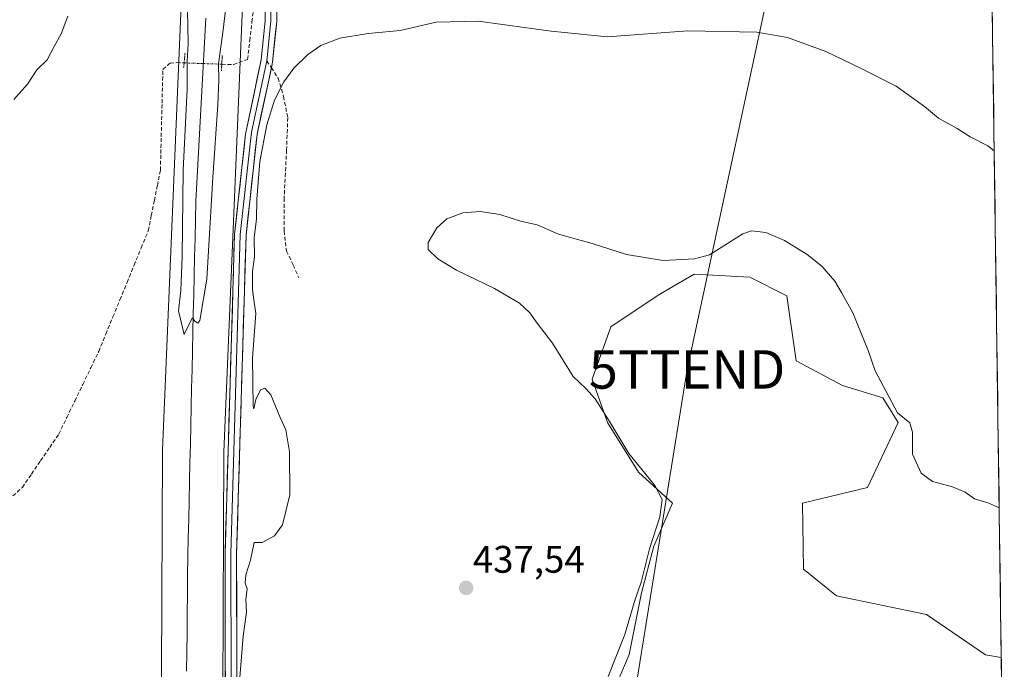
# Model space of a CAD drawing. Units: metres. Extents: x 594801 to 598281, y 4655047 to 4657409.
# Drawn here: x 598003 to 598260, y 4656687 to 4656856 of the extents above; entities that cross this region are included whole.
import ezdxf
from ezdxf.enums import TextEntityAlignment as Align

# ---------------------------------------------------------------- set-up
doc = ezdxf.new("R2010")
doc.units = ezdxf.units.M
doc.header["$MEASUREMENT"] = 0
for name, pattern in [('TRAZO_Y_PUNTO', [1, 0.5, -0.25, 0, -0.25]), ('TRAZOS2', [0.375, 0.25, -0.125]), ('TRAZOSX2', [1.5, 1, -0.5])]:
    doc.linetypes.add(name, pattern=pattern)
doc.layers.get('0').update_dxf_attribs({"lineweight": 5})
for name, color, linetype, lineweight in [('Arbolado forestal CxS', 92, 'Continuous', 0), ('Carátula', 7, 'Continuous', 5), ('Corriente artificial lineal', 5, 'TRAZOSX2', 13), ('Corriente artificial lineal oculto', 135, 'TRAZO_Y_PUNTO', 13), ('Cultivos herbáceos CxS', 92, 'Continuous', 0), ('Cultivos leñosos CxS', 92, 'Continuous', 0), ('Curva de nivel normal', 36, 'Continuous', 0), ('Ferrocarril', 144, 'Continuous', 13), ('Layer 0', 7, 'Continuous', 0), ('Municipio CxS', 142, 'Continuous', 0), ('Núcleo urbano CxS', 19, 'Continuous', 0), ('Puente lineal', 2, 'TRAZOS2', 0), ('Punto de cota en terreno', 7, 'Continuous', 0), ('Rótulo de punto de cota en terreno', 19, 'Continuous', 0), ('Senda', 19, 'TRAZOSX2', 0), ('Tendido', 6, 'Continuous', 0), ('Torre de tendido puntual', 7, 'Continuous', 0)]:
    doc.layers.add(name, color=color, linetype=linetype, lineweight=lineweight)
doc.styles.add('Arial', font='txt', dxfattribs={"height": 0.2})

# ---------------------------------------------------------------- blocks, each defined once
blk = doc.blocks.new('*U150')
at = {"layer": 'Cultivos herbáceos CxS', "color": 92, "linetype": 'Continuous', "lineweight": 0}
for points in [[(598055.73, 4656639.55, 436.57), (598056.18, 4656743.73, 432.58), (598061.37, 4656866.19, 432.67)], [(598256.13, 4656890.11, 432.51), (598258.9, 4656690.15, 442.93), (598254.75, 4656690.84, 442.91), (598239.38, 4656701.36, 441.46), (598215.98, 4656706.2, 441.32), (598207.37, 4656713.21, 441.38), (598207.06, 4656730.43, 441.62), (598223.99, 4656734.46, 440.78), (598232.05, 4656751.39, 440.07), (598228.02, 4656757.84, 440.03), (598217.54, 4656761.07, 440.69), (598205.44, 4656767.52, 441.99), (598203.03, 4656784.45, 441.12), (598193.35, 4656789.29, 441.4), (598178.84, 4656790.1, 441.51), (598171.93, 4656786.07, 441.98), (598169.16, 4656784.45, 442.04), (598157.07, 4656776.39, 441.53), (598152.23, 4656762.68, 440.44), (598156.26, 4656751.39, 440.34), (598164.32, 4656738.49, 440.03), (598173.19, 4656730.43, 440.49), (598168.35, 4656719.14, 440.28), (598165.13, 4656707.05, 440.35), (598161.9, 4656690.92, 440.59), (598157.07, 4656679.63, 440.79)]]:
    blk.add_polyline3d(points, dxfattribs=at)
blk = doc.blocks.new('*U212')
at = {"layer": 'Curva de nivel normal', "color": 36, "linetype": 'Continuous', "lineweight": 0}
blk.add_polyline3d([(598060.32, 4656683.95, 435), (598061.23, 4656695.74, 435), (598062.12, 4656701.99, 435), (598061.96, 4656705.39, 435), (598062.27, 4656708.03, 435), (598061.79, 4656709.55, 435), (598061.93, 4656711.69, 435), (598063.14, 4656715.56, 435), (598064.12, 4656720.14, 435), (598066.21, 4656720.1, 435), (598069.44, 4656721.91, 435), (598071.47, 4656724.72, 435), (598073.37, 4656732.56, 435), (598073.34, 4656743.76, 435), (598072.34, 4656749.54, 435), (598070.9, 4656752.75, 435), (598068.42, 4656758.62, 435), (598066.87, 4656760.39, 435), (598065.79, 4656759.96, 435), (598064.58, 4656757.43, 435), (598064.06, 4656754.96, 435), (598063.86, 4656755.61, 435), (598063.68, 4656768.24, 435), (598064.52, 4656779.82, 435), (598064.04, 4656783.42, 435), (598063.71, 4656786.08, 435), (598063.72, 4656790.81, 435), (598064.18, 4656794.62, 435), (598064.08, 4656799.59, 435), (598064.76, 4656804.53, 435), (598064.77, 4656809.59, 435), (598065.63, 4656819.4, 435), (598067.44, 4656828.96, 435), (598069.44, 4656835.44, 435), (598071.82, 4656840.21, 435), (598074.46, 4656843.78, 435), (598078.13, 4656847.3, 435), (598081.5, 4656849.64, 435), (598086.42, 4656851.59, 435), (598093.87, 4656852.82, 435), (598102.2, 4656853.62, 435), (598111.54, 4656855.74, 435), (598122.54, 4656856.03, 435), (598141.54, 4656853.45, 435), (598156.2, 4656851.93, 435), (598177.2, 4656853.51, 435), (598195.2, 4656853.19, 435), (598203.2, 4656851.78, 435), (598213.2, 4656848.08, 435), (598222.2, 4656843.76, 435), (598231.54, 4656839.1, 435), (598238.87, 4656833.79, 435), (598242.58, 4656830.7, 435), (598247.44, 4656828.06, 435), (598250.77, 4656825.86, 435), (598255.4, 4656823.5, 435), (598257.07, 4656822.24, 435)], dxfattribs=at)
blk = doc.blocks.new('*U213')
at = {"layer": 'Curva de nivel normal', "color": 36, "linetype": 'Continuous', "lineweight": 0}
blk.add_polyline3d([(598156.44, 4656685.19, 440), (598160.76, 4656696.2, 440), (598163.3, 4656704.72, 440), (598164.98, 4656709.83, 440), (598167.19, 4656718.52, 440), (598169.92, 4656726.81, 440), (598170.46, 4656731.31, 440), (598168.56, 4656735.03, 440), (598161.76, 4656743.31, 440), (598156.91, 4656751.42, 440), (598153.03, 4656757.6, 440), (598150.55, 4656760.32, 440), (598147.26, 4656763.39, 440), (598141.93, 4656772.1, 440), (598137.93, 4656777.3, 440), (598136.02, 4656779.96, 440), (598133.26, 4656782.54, 440), (598126.78, 4656786.36, 440), (598116.84, 4656791.09, 440), (598111.98, 4656794.04, 440), (598109.52, 4656796.48, 440), (598109.47, 4656798.35, 440), (598111.72, 4656802.17, 440), (598114.32, 4656804.47, 440), (598118.48, 4656806.04, 440), (598123.02, 4656806.45, 440), (598128.2, 4656805.6, 440), (598133.54, 4656803.86, 440), (598137.86, 4656802.92, 440), (598143.45, 4656800.54, 440), (598152.28, 4656798.04, 440), (598161.18, 4656795.22, 440), (598170.76, 4656793.66, 440), (598178.94, 4656794.04, 440), (598182.87, 4656795.13, 440), (598191.54, 4656800.62, 440), (598193.76, 4656801.35, 440), (598197.54, 4656800.96, 440), (598202.4, 4656798.84, 440), (598208.31, 4656795.18, 440), (598212.09, 4656792.19, 440), (598215.49, 4656788.25, 440), (598217.23, 4656785.28, 440), (598220.21, 4656779.97, 440), (598224.24, 4656770.14, 440), (598226.05, 4656764.9, 440), (598228.2, 4656760.81, 440), (598231.82, 4656753.96, 440), (598235.04, 4656751.3, 440), (598235.8, 4656748.89, 440), (598235.8, 4656743.18, 440), (598237.99, 4656738.23, 440), (598240.95, 4656736, 440), (598246.19, 4656734.62, 440), (598249.46, 4656733.22, 440), (598251.91, 4656731.5, 440), (598255.63, 4656730.37, 440), (598258.36, 4656729.14, 440)], dxfattribs=at)
blk = doc.blocks.new('5PATER')
at = {"layer": 'Carátula', "linetype": 'Continuous', "lineweight": 5}
h = blk.add_hatch(color=250, dxfattribs=at)
edge = h.paths.add_edge_path()
edge.add_ellipse((0, 0.01), major_axis=(-1.33, -1.34), ratio=0.999422, start_angle=0, end_angle=360)
blk = doc.blocks.new('5TTEND')
blk.add_text('5TTEND', height=10).set_placement((0, 0), align=Align.MIDDLE_CENTER)

msp = doc.modelspace()

# ---------------------------------------------------------------- linework, layer by layer
at = {"layer": 'Arbolado forestal CxS', "color": 92, "linetype": 'Continuous', "lineweight": 0}
for points in [[(598157.07, 4656679.63, 440.79), (598161.9, 4656690.92, 440.59), (598165.13, 4656707.05, 440.35), (598168.35, 4656719.14, 440.28), (598173.19, 4656730.43, 440.49), (598164.32, 4656738.49, 440.03), (598156.26, 4656751.39, 440.34), (598152.23, 4656762.68, 440.44), (598157.07, 4656776.39, 441.53), (598169.16, 4656784.45, 442.04), (598171.93, 4656786.07, 441.98), (598178.84, 4656790.1, 441.51), (598193.35, 4656789.29, 441.4), (598203.03, 4656784.45, 441.12), (598205.44, 4656767.52, 441.99), (598217.54, 4656761.07, 440.69), (598228.02, 4656757.84, 440.03), (598232.05, 4656751.39, 440.07), (598223.99, 4656734.46, 440.78), (598207.06, 4656730.43, 441.62), (598207.37, 4656713.21, 441.38), (598215.98, 4656706.2, 441.32), (598239.38, 4656701.36, 441.46), (598254.75, 4656690.84, 442.91), (598258.9, 4656690.15, 442.93), (598259.69, 4656632.98, 449.76)], [(598258.9, 4656690.15, 442.93), (598254.75, 4656690.84, 442.91), (598239.38, 4656701.36, 441.46), (598215.98, 4656706.2, 441.32), (598207.37, 4656713.21, 441.38), (598207.06, 4656730.43, 441.62), (598223.99, 4656734.46, 440.78), (598232.05, 4656751.39, 440.07), (598228.02, 4656757.84, 440.03), (598217.54, 4656761.07, 440.69), (598205.44, 4656767.52, 441.99), (598203.03, 4656784.45, 441.12), (598193.35, 4656789.29, 441.4), (598178.84, 4656790.1, 441.51), (598171.93, 4656786.07, 441.98), (598169.16, 4656784.45, 442.04), (598157.07, 4656776.39, 441.53), (598152.23, 4656762.68, 440.44), (598156.26, 4656751.39, 440.34), (598164.32, 4656738.49, 440.03), (598173.19, 4656730.43, 440.49), (598168.35, 4656719.14, 440.28), (598165.13, 4656707.05, 440.35), (598161.9, 4656690.92, 440.59), (598157.07, 4656679.63, 440.79)], [(598258.9, 4656690.15, 442.93), (598259.69, 4656632.98, 449.76)]]:
    msp.add_polyline3d(points, dxfattribs=at)
at = {"layer": 'Corriente artificial lineal', "color": 5, "linetype": 'TRAZOSX2', "lineweight": 13}
for points in [[(598055.67, 4656844.8, 430.94), (598058.75, 4656844.69, 431.8), (598062.4, 4656846.07, 432.68), (598062.96, 4656850.94, 433.17), (598063.53, 4656855.81, 433.37), (598064.09, 4656860.68, 433.06), (598064.66, 4656865.55, 432.66), (598065.22, 4656870.43, 432.66)], [(598000.08, 4656731.26, 432.25), (598003.67, 4656734.51, 432.63), (598006.05, 4656737.98, 432.37), (598008.43, 4656741.44, 432.57), (598010.8, 4656744.91, 432.72), (598013.18, 4656748.37, 432.52), (598015.26, 4656752.69, 432.51), (598017.34, 4656757, 432.4), (598019.43, 4656761.32, 432.5), (598021.51, 4656765.63, 432.25), (598023.59, 4656769.95, 432.73), (598025.43, 4656774.44, 432.45), (598027.28, 4656778.94, 432.48), (598029.12, 4656783.43, 432.74), (598030.97, 4656787.92, 432.27), (598032.81, 4656792.41, 432.43), (598034.66, 4656796.91, 432.38), (598036.5, 4656801.4, 432.26), (598037.29, 4656805.34, 432.3), (598038.09, 4656809.27, 432.35), (598038.88, 4656813.21, 432.57), (598039.67, 4656817.14, 432.43), (598039.78, 4656821.53, 432.49), (598039.88, 4656825.91, 432.51), (598039.99, 4656830.3, 432.28), (598040.1, 4656834.68, 431.96), (598040.2, 4656839.07, 432), (598040.31, 4656843.45, 432.1), (598042.18, 4656845.1, 431.83), (598043.93, 4656845.21, 431.1), (598045.85, 4656845.14, 430.29)]]:
    msp.add_polyline3d(points, dxfattribs=at)
at = {"layer": 'Corriente artificial lineal oculto', "color": 135, "linetype": 'TRAZO_Y_PUNTO', "lineweight": 13}
msp.add_polyline3d([(598045.85, 4656845.14, 430.29), (598050.76, 4656844.97, 429.18), (598055.67, 4656844.8, 430.94)], dxfattribs=at)
at = {"layer": 'Cultivos herbáceos CxS', "color": 92, "linetype": 'Continuous', "lineweight": 0}
for points in [[(598256.13, 4656890.11, 432.51), (598258.9, 4656690.15, 442.93)], [(598062.12, 4656879.53, 432.29), (598061.29, 4656869.79, 432.49), (598061.38, 4656866.73, 432.62), (598061.37, 4656866.19, 432.67), (598056.18, 4656743.73, 432.58), (598055.73, 4656639.55, 436.57)], [(598258.9, 4656690.15, 442.93), (598254.75, 4656690.84, 442.91), (598239.38, 4656701.36, 441.46), (598215.98, 4656706.2, 441.32), (598207.37, 4656713.21, 441.38), (598207.06, 4656730.43, 441.62), (598223.99, 4656734.46, 440.78), (598232.05, 4656751.39, 440.07), (598228.02, 4656757.84, 440.03), (598217.54, 4656761.07, 440.69), (598205.44, 4656767.52, 441.99), (598203.03, 4656784.45, 441.12), (598193.35, 4656789.29, 441.4), (598178.84, 4656790.1, 441.51), (598171.93, 4656786.07, 441.98), (598169.16, 4656784.45, 442.04), (598157.07, 4656776.39, 441.53), (598152.23, 4656762.68, 440.44), (598156.26, 4656751.39, 440.34), (598164.32, 4656738.49, 440.03), (598173.19, 4656730.43, 440.49), (598168.35, 4656719.14, 440.28), (598165.13, 4656707.05, 440.35), (598161.9, 4656690.92, 440.59), (598157.07, 4656679.63, 440.79)]]:
    msp.add_polyline3d(points, dxfattribs=at)
at = {"layer": 'Cultivos leñosos CxS', "color": 92, "linetype": 'Continuous', "lineweight": 0}
for points in [[(598045.38, 4656866.57, 429.1), (598040.19, 4656744.26, 430.8), (598040.19, 4656744.25, 430.8), (598040.19, 4656744.25, 430.8), (598040.18, 4656743.96, 430.81), (598040.18, 4656743.96, 430.81), (598040.18, 4656743.95, 430.81), (598039.68, 4656628.57, 433.43), (598037.97, 4656462.41, 434.02), (598037.9, 4656456, 434.11), (598037.9, 4656456, 434.11), (598016.52, 4656470.04, 428.33), (598006.78, 4656479.44, 428.65), (597997.29, 4656489.55, 428.66)], [(598045.38, 4656866.57, 429.1), (598040.19, 4656744.26, 430.8), (598040.19, 4656744.25, 430.8), (598040.19, 4656744.25, 430.8), (598040.18, 4656743.96, 430.81), (598040.18, 4656743.96, 430.81), (598040.18, 4656743.95, 430.81), (598039.68, 4656628.57, 433.43), (598037.97, 4656462.41, 434.02), (598037.9, 4656456, 434.11)]]:
    msp.add_polyline3d(points, dxfattribs=at)
at = {"layer": 'Curva de nivel normal', "color": 36, "linetype": 'Continuous', "lineweight": 0}
for points in [[(598057.89, 4656869.44, 430), (598056.03, 4656853.73, 430), (598054.82, 4656844.89, 430), (598054.93, 4656840.68, 430), (598054.65, 4656834.17, 430), (598053.31, 4656815.3, 430), (598051.78, 4656788.78, 430), (598049.98, 4656778.04, 430), (598049.45, 4656777.34, 430), (598048.62, 4656777.84, 430), (598048.02, 4656778.66, 430), (598047.65, 4656778.13, 430), (598045.88, 4656774.38, 430), (598044.42, 4656780.55, 430), (598044.98, 4656785.89, 430), (598045.36, 4656794.66, 430), (598045.6, 4656817.22, 430), (598046.64, 4656838.3, 430), (598046.68, 4656845.49, 430), (598046.92, 4656850.23, 430), (598046.76, 4656858.85, 430)], [(598015.51, 4656857.31, 430), (598013.79, 4656852.7, 430), (598011.97, 4656849.4, 430), (598010.12, 4656845.96, 430), (598007.47, 4656843.3, 430), (598005, 4656839.63, 430), (598001.47, 4656835.63, 430)]]:
    msp.add_polyline3d(points, dxfattribs=at)
at = {"layer": 'Ferrocarril', "color": 144, "linetype": 'Continuous', "lineweight": 13}
msp.add_polyline3d([(598051.49, 4656856.83, 428.84), (598051.24, 4656852.06, 428.96), (598050.98, 4656847.28, 429.09), (598050.72, 4656842.51, 429.2), (598050.46, 4656837.74, 429.22), (598050.2, 4656832.97, 429.22), (598049.94, 4656828.19, 429.22), (598049.69, 4656823.42, 429.37), (598049.43, 4656818.65, 429.3), (598049.17, 4656813.87, 429.33), (598048.91, 4656809.1, 429.38), (598048.8, 4656804.23, 429.46), (598048.69, 4656799.35, 429.52), (598048.58, 4656794.48, 429.6), (598048.47, 4656789.61, 429.64), (598048.36, 4656784.73, 429.7), (598048.25, 4656779.86, 429.76), (598048.14, 4656774.98, 429.92), (598048.03, 4656770.11, 430.12), (598047.92, 4656765.24, 430.16), (598047.81, 4656760.36, 430.18), (598047.7, 4656755.49, 430.28), (598047.59, 4656750.62, 430.4), (598047.48, 4656745.74, 430.49), (598047.37, 4656740.87, 430.61), (598047.26, 4656735.99, 430.7), (598047.15, 4656731.12, 430.72), (598047.04, 4656726.25, 430.8), (598046.93, 4656721.37, 430.87), (598046.82, 4656716.5, 430.94), (598046.77, 4656711.51, 431.04), (598046.71, 4656706.53, 431.12), (598046.66, 4656701.54, 431.19), (598046.61, 4656696.55, 431.3), (598046.55, 4656691.57, 431.38), (598046.5, 4656686.58, 431.47)], dxfattribs=at)
at = {"layer": 'Layer 0', "linetype": 'Continuous', "lineweight": 0}
for points in [[(598163.14, 4657405.55), (598150.2, 4657351.78), (598133.56, 4657291.76), (598115.86, 4657220.85), (598096.91, 4657139.59), (598090.36, 4657104.59), (598089.09, 4657096.37), (598086.72, 4657079.45), (598082.91, 4657054.8), (598079.58, 4657035.33), (598076.18, 4657013.33), (598073.41, 4656994.89), (598068.91, 4656960.59), (598066.61, 4656932.92), (598065.51, 4656908.82), (598068.55, 4656868.42), (598068.49, 4656856), (598067.43, 4656845.67)], [(598164.68, 4657405.57), (598151.65, 4657351.4), (598135.01, 4657291.37), (598117.31, 4657220.49), (598098.37, 4657139.28), (598091.84, 4657104.34), (598087.1, 4657070.5), (598080.43, 4657031.56), (598074.89, 4656994.68), (598070.4, 4656960.43), (598068.11, 4656932.82), (598067.01, 4656908.84), (598070.05, 4656868.47), (598069.99, 4656855.91), (598068.91, 4656845.37), (598068.59, 4656843.87)], [(598059.95, 4656366.45), (598057.81, 4656386.36), (598056.53, 4656418.19), (598054.92, 4656451.88), (598054.86, 4656464.17), (598056.02, 4656476.78), (598057.14, 4656489.09), (598056.68, 4656498.71), (598053.63, 4656511.09), (598051.67, 4656528.01), (598053.06, 4656573.34), (598056.21, 4656596.06), (598057.69, 4656620.44), (598057, 4656636.45), (598056.68, 4656651.51), (598056.53, 4656717.18), (598059, 4656800.49), (598061.86, 4656826.59), (598065.95, 4656845.96), (598066.99, 4656856.08), (598067.05, 4656868.36)], [(598067.43, 4656845.67), (598063.43, 4656827.12), (598060.5, 4656800.39), (598058.03, 4656717.16), (598058.18, 4656651.53), (598058.5, 4656636.5), (598059.19, 4656620.43), (598057.71, 4656595.92), (598054.56, 4656573.22), (598053.49, 4656538.48)], [(598068.59, 4656843.87), (598064.88, 4656826.59), (598062, 4656800.28), (598059.53, 4656717.14), (598059.68, 4656651.54), (598060, 4656636.54), (598060.69, 4656620.41), (598059.2, 4656595.77), (598056.05, 4656573.09), (598055.13, 4656542.89)]]:
    msp.add_lwpolyline(points, dxfattribs=at)
for points in [[(598056.61, 4656684.35, 434.44), (598056.59, 4656689.04, 434.19), (598056.58, 4656693.73, 433.98), (598056.57, 4656698.42, 433.75), (598056.56, 4656703.11, 433.53), (598056.55, 4656707.8, 433.27), (598056.54, 4656712.49, 433), (598056.53, 4656717.18, 432.85), (598056.68, 4656722.08, 432.79), (598056.82, 4656726.98, 432.69), (598056.97, 4656731.88, 432.59), (598057.11, 4656736.78, 432.51), (598057.26, 4656741.68, 432.55), (598057.4, 4656746.58, 432.64), (598057.55, 4656751.48, 432.67), (598057.69, 4656756.38, 432.72), (598057.84, 4656761.29, 432.78), (598057.98, 4656766.19, 432.91), (598058.13, 4656771.09, 432.88), (598058.27, 4656775.99, 432.72), (598058.42, 4656780.89, 432.79), (598058.56, 4656785.79, 432.86), (598058.71, 4656790.69, 432.88), (598058.85, 4656795.59, 432.98), (598059, 4656800.49, 433.04), (598059.48, 4656804.84, 432.99), (598059.95, 4656809.19, 432.94), (598060.43, 4656813.54, 433.1), (598060.91, 4656817.89, 433.35), (598061.38, 4656822.24, 433.67), (598061.86, 4656826.59, 433.94), (598062.88, 4656831.44, 434.13), (598063.9, 4656836.28, 434.17), (598064.93, 4656841.12, 433.92), (598065.95, 4656845.96, 434.02), (598066.3, 4656849.33, 434.03), (598066.64, 4656852.71, 433.73), (598066.99, 4656856.08, 433.47), (598067.01, 4656860.17, 433.08)], [(598070.01, 4656860.1, 433.67), (598069.99, 4656855.91, 433.91), (598069.63, 4656852.4, 434.07), (598069.27, 4656848.88, 434.3), (598068.91, 4656845.37, 434.4), (598067.9, 4656840.67, 434.43), (598066.9, 4656835.98, 434.36), (598065.89, 4656831.28, 434.29), (598064.88, 4656826.59, 434.28), (598064.4, 4656822.2, 434.32), (598063.92, 4656817.82, 434.42), (598063.44, 4656813.43, 434.24), (598062.96, 4656809.05, 434.06), (598062.48, 4656804.66, 433.83), (598062, 4656800.28, 433.58), (598061.85, 4656795.39, 433.42), (598061.71, 4656790.5, 433.28), (598061.56, 4656785.61, 433.31), (598061.42, 4656780.72, 433.29), (598061.27, 4656775.83, 433.12), (598061.13, 4656770.94, 433.32), (598060.98, 4656766.05, 433.32), (598060.84, 4656761.16, 433.09), (598060.69, 4656756.26, 432.98), (598060.55, 4656751.37, 432.77), (598060.4, 4656746.48, 432.77), (598060.26, 4656741.59, 432.76), (598060.11, 4656736.7, 432.99), (598059.97, 4656731.81, 433.38), (598059.82, 4656726.92, 433.5), (598059.68, 4656722.03, 433.6), (598059.53, 4656717.14, 433.15), (598059.54, 4656712.45, 433.46), (598059.55, 4656707.77, 433.74), (598059.56, 4656703.08, 434.33), (598059.57, 4656698.4, 434.66), (598059.58, 4656693.71, 434.87), (598059.59, 4656689.03, 435.08), (598059.61, 4656684.34, 435.28)]]:
    msp.add_polyline3d(points, dxfattribs=at)
at = {"layer": 'Municipio CxS', "color": 142, "linetype": 'Continuous', "lineweight": 0}
msp.add_polyline3d([(598256.58, 4656857.18, 433.89), (598256.65, 4656852.18, 434.04), (598256.72, 4656847.19, 434.19), (598256.79, 4656842.19, 434.37), (598256.86, 4656837.2, 434.54), (598256.93, 4656832.2, 434.72), (598257, 4656827.2, 434.88), (598257.07, 4656822.21, 434.97), (598257.14, 4656817.21, 435.36), (598257.21, 4656812.22, 436.42), (598257.28, 4656807.22, 436.57), (598257.35, 4656802.22, 436.69), (598257.42, 4656797.23, 436.83), (598257.49, 4656792.23, 436.99), (598257.55, 4656787.24, 437.18), (598257.62, 4656782.24, 437.28), (598257.69, 4656777.25, 437.41), (598257.76, 4656772.25, 437.67), (598257.83, 4656767.25, 438.12), (598257.9, 4656762.26, 438.65), (598257.97, 4656757.26, 438.89), (598258.04, 4656752.27, 439.04), (598258.11, 4656747.27, 439.23), (598258.18, 4656742.27, 439.36), (598258.25, 4656737.28, 439.59), (598258.32, 4656732.28, 439.81), (598258.39, 4656727.29, 440.03), (598258.46, 4656722.29, 440.23), (598258.52, 4656717.3, 440.51), (598258.59, 4656712.3, 440.84), (598258.66, 4656707.3, 441.19), (598258.73, 4656702.31, 441.44), (598258.8, 4656697.31, 441.54), (598258.87, 4656692.32, 441.82), (598258.94, 4656687.32, 442.88), (598259.01, 4656682.32, 443.74)], dxfattribs=at)
at = {"layer": 'Núcleo urbano CxS', "color": 19, "linetype": 'Continuous', "lineweight": 0}
for points in [[(598062.12, 4656879.53, 432.29), (598061.29, 4656869.79, 432.49), (598061.38, 4656866.73, 432.62), (598061.37, 4656866.19, 432.67), (598056.18, 4656743.73, 432.58), (598055.73, 4656639.55, 436.57)], [(598033.77, 4656207.39, 437.71), (598034.96, 4656264.24, 436.64), (598036.47, 4656336.45, 435.58), (598036.83, 4656366.76, 434.91), (598037.9, 4656456, 434.11), (598037.97, 4656462.41, 434.02), (598039.68, 4656628.57, 433.43), (598040.18, 4656743.95, 430.81), (598040.18, 4656743.96, 430.81), (598040.18, 4656743.96, 430.81), (598040.19, 4656744.25, 430.8), (598040.19, 4656744.25, 430.8), (598040.19, 4656744.26, 430.8), (598045.38, 4656866.57, 429.1)], [(598045.38, 4656866.57, 429.1), (598040.19, 4656744.26, 430.8), (598040.19, 4656744.25, 430.8), (598040.19, 4656744.25, 430.8), (598040.18, 4656743.96, 430.81), (598040.18, 4656743.96, 430.81), (598040.18, 4656743.95, 430.81), (598039.68, 4656628.57, 433.43), (598037.97, 4656462.41, 434.02), (598037.9, 4656456, 434.11)], [(598061.37, 4656866.19, 432.67), (598056.18, 4656743.73, 432.58), (598055.73, 4656639.55, 436.57), (598055.68, 4656629.42, 436.36), (598055.68, 4656628.44, 436.34), (598054.3, 4656493.9, 434.59), (598053.97, 4656462.22, 432.35), (598053.78, 4656445.58, 430.93), (598052.85, 4656368.14, 428.68), (598052.83, 4656366.38, 428.82), (598052.47, 4656336.22, 430.82), (598052.47, 4656336.22, 430.82), (598050.98, 4656264.74, 432.84), (598049.77, 4656207.23, 436.18)]]:
    msp.add_polyline3d(points, dxfattribs=at)
at = {"layer": 'Puente lineal', "color": 2, "linetype": 'TRAZOS2', "lineweight": 0}
for points in [[(598046.1, 4656847.67, 430.24), (598045.73, 4656843.91, 430.31)], [(598055.79, 4656847.09, 430.67), (598055.58, 4656843.06, 431.03)]]:
    msp.add_polyline3d(points, dxfattribs=at)
at = {"layer": 'Senda', "color": 19, "linetype": 'TRAZOSX2', "lineweight": 0}
for points in [[(598067.43, 4656845.67), (598068.59, 4656843.87)], [(598068.59, 4656843.87), (598070.34, 4656841.17), (598071.77, 4656836.41), (598072.88, 4656830.85), (598072.56, 4656822.44), (598071.93, 4656809.9), (598071.93, 4656801.33), (598072.56, 4656796.09), (598074.31, 4656792.44), (598075.74, 4656789.1)]]:
    msp.add_lwpolyline(points, dxfattribs=at)
at = {"layer": 'Tendido', "color": 6, "linetype": 'Continuous', "lineweight": 0}
msp.add_polyline3d([(598252.94, 4657119.7, 427.33), (598241.91, 4657069.37, 428.16), (598219.16, 4656962.83, 429.99), (598202.33, 4656882.92, 433.46), (598176.98, 4656765.25, 444.06), (598156.89, 4656641.03, 445.22), (598141.75, 4656547.64, 444.56), (598124.65, 4656442.69, 438.66), (598110.75, 4656361.02, 429.36), (598086.66, 4656210.65, 436.11), (598074.85, 4656137.77, 435.26), (598063.55, 4656066.9, 438.18), (598046.8, 4655966.74, 437.62)], dxfattribs=at)

# ---------------------------------------------------------------- block references
at = {"layer": 'Cultivos herbáceos CxS', "color": 92, "linetype": 'Continuous', "lineweight": 0}
msp.add_blockref('*U150', (0, 0), dxfattribs=at)
at = {"layer": 'Curva de nivel normal', "color": 36, "linetype": 'Continuous', "lineweight": 0}
for name in ['*U212', '*U213']:
    msp.add_blockref(name, (0, 0), dxfattribs=at)
at = {"layer": 'Punto de cota en terreno', "linetype": 'Continuous', "lineweight": 0}
msp.add_blockref('5PATER', (598119.38, 4656708.31, 437.54), dxfattribs=at)
at = {"layer": 'Torre de tendido puntual', "linetype": 'Continuous', "lineweight": 0}
msp.add_blockref('5TTEND', (598176.98, 4656765.25, 444.06), dxfattribs=at)

# ---------------------------------------------------------------- texts
at = {"layer": 'Rótulo de punto de cota en terreno', "color": 19, "linetype": 'Continuous', "lineweight": 0, "style": 'Arial'}
msp.add_text('437,54', height=7, dxfattribs=at).set_placement((598121.14, 4656710.07), align=Align.BOTTOM_LEFT)

doc.saveas('drawing.dxf')
